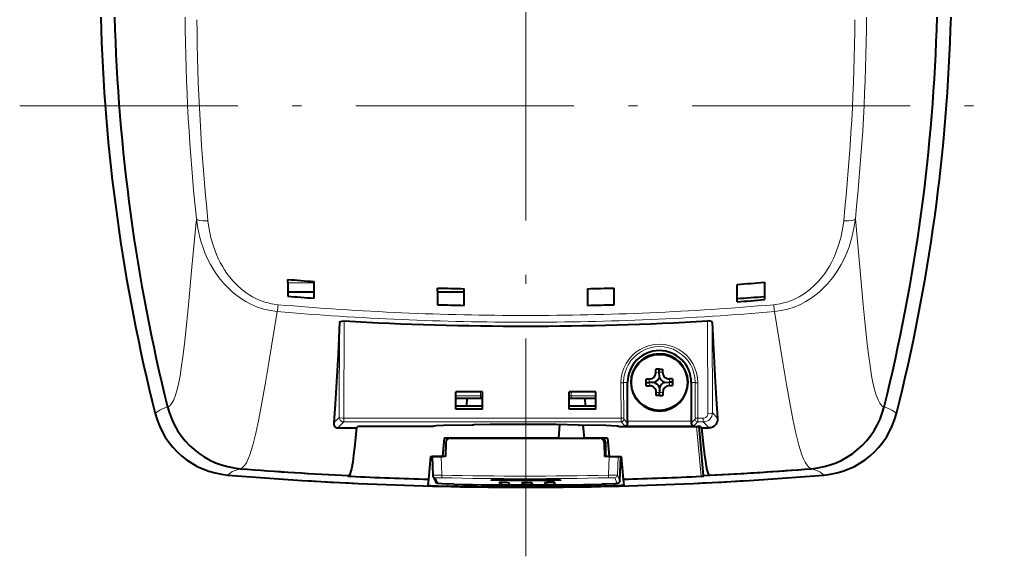
# Model space of a CAD drawing. Extents: x 82 to 447, y 71 to 391.
# Drawn here: x 393 to 447, y 151 to 180 of the extents above; entities that cross this region are included whole.
import ezdxf

# ---------------------------------------------------------------- set-up
doc = ezdxf.new("R2010")
doc.units = 0
doc.linetypes.add('DASHDOT', pattern=[18.5, 12, -3, 0.5, -3])

msp = doc.modelspace()

# ---------------------------------------------------------------- linework, layer by layer
at = {"color": 7, "linetype": 'DASHDOT', "lineweight": 13}
for p, q in [((421.004578, 150.711945), (421.004578, 206.594147)), ((393.148834, 175.51535), (447.335693, 175.51535))]:
    msp.add_line(p, q, dxfattribs=at)
at = {"color": 7, "lineweight": 40, "ltscale": 0.003942}
msp.add_line((407.898132, 165.801025), (407.898102, 165.95871), dxfattribs=at)
at = {"color": 7, "lineweight": 40, "ltscale": 0.02298}
msp.add_line((409.360962, 164.923523), (409.361023, 165.842712), dxfattribs=at)
at = {"color": 7, "lineweight": 40, "ltscale": 0.019063}
msp.add_line((407.898132, 165.801025), (407.898193, 165.038498), dxfattribs=at)
at = {"color": 7, "lineweight": 13, "ltscale": 0.036572}
msp.add_line((409.361053, 165.763), (407.898163, 165.763), dxfattribs=at)
at = {"color": 7, "lineweight": 40, "ltscale": 0.003947}
for p, q in [((416.148163, 165.326675), (416.148163, 165.484558)), ((425.860992, 165.326675), (425.860992, 165.484558))]:
    msp.add_line(p, q, dxfattribs=at)
at = {"color": 7, "lineweight": 40, "ltscale": 0.018955}
for p, q in [((416.148163, 165.326675), (416.148224, 164.568481)), ((425.860931, 164.568481), (425.860992, 165.326675))]:
    msp.add_line(p, q, dxfattribs=at)
at = {"color": 7, "lineweight": 40, "ltscale": 0.022894}
msp.add_line((417.610931, 164.530243), (417.610992, 165.445984), dxfattribs=at)
at = {"color": 7, "lineweight": 40, "ltscale": 0.022903}
msp.add_line((424.398163, 165.445984), (424.398224, 164.529846), dxfattribs=at)
at = {"color": 7, "lineweight": 40, "ltscale": 0.02392}
msp.add_line((432.629578, 164.726776), (432.629578, 165.683594), dxfattribs=at)
at = {"color": 7, "lineweight": 40, "ltscale": 0.023946}
msp.add_line((434.129578, 165.802582), (434.129578, 164.844727), dxfattribs=at)
at = {"color": 7, "lineweight": 40, "ltscale": 0.03657}
for p, q in [((409.360992, 165.263), (407.898193, 165.263)), ((417.610992, 165.263), (416.148193, 165.263))]:
    msp.add_line(p, q, dxfattribs=at)
at = {"color": 7, "lineweight": 13, "ltscale": 0.133912}
msp.add_line((410.988403, 158.315948), (411.004913, 163.672394), dxfattribs=at)
at = {"color": 7, "lineweight": 13, "ltscale": 0.127643}
msp.add_line((431.019958, 158.566681), (431.004242, 163.672394), dxfattribs=at)
at = {"color": 7, "lineweight": 13, "ltscale": 0.130596}
msp.add_line((410.738464, 158.35936), (410.754517, 163.58316), dxfattribs=at)
at = {"color": 7, "lineweight": 13, "ltscale": 0.124327}
msp.add_line((431.269928, 158.610092), (431.254608, 163.58316), dxfattribs=at)
at = {"color": 7, "lineweight": 40, "ltscale": 0.004538}
msp.add_line((428.345825, 161.012939), (428.164337, 161.010742), dxfattribs=at)
at = {"color": 7, "lineweight": 40, "ltscale": 0.002888}
msp.add_line((428.16571, 160.895218), (428.164337, 161.010742), dxfattribs=at)
at = {"color": 7, "lineweight": 40, "ltscale": 0.004537}
msp.add_line((428.345825, 161.012939), (428.527283, 161.015137), dxfattribs=at)
at = {"color": 7, "lineweight": 40, "ltscale": 0.004212}
for p, q in [((428.347839, 160.844452), (428.345825, 161.012939)), ((427.795929, 160.462753), (427.627441, 160.460724)), ((427.629639, 160.279236), (427.798126, 160.281265)), ((427.631836, 160.097748), (427.800293, 160.099792)), ((429.079529, 160.296753), (428.911041, 160.294724)), ((428.363342, 159.563049), (428.361298, 159.731537))]:
    msp.add_line(p, q, dxfattribs=at)
at = {"color": 7, "lineweight": 40, "ltscale": 0.003792}
msp.add_line((428.527283, 161.015137), (428.529144, 160.863464), dxfattribs=at)
at = {"color": 7, "lineweight": 40, "ltscale": 0.009075}
for p, q in [((427.631836, 160.097748), (427.627441, 160.460724)), ((429.077332, 160.478241), (429.081726, 160.115265))]:
    msp.add_line(p, q, dxfattribs=at)
at = {"color": 7, "lineweight": 13, "ltscale": 0.004538}
for p, q in [((427.798126, 160.281265), (427.795929, 160.462753)), ((428.347839, 160.844452), (428.166351, 160.842255)), ((428.347839, 160.844452), (428.529327, 160.846649)), ((428.911041, 160.294724), (428.908844, 160.476212)), ((428.911041, 160.294724), (428.913239, 160.113235)), ((428.361298, 159.731537), (428.17981, 159.72934)), ((428.361298, 159.731537), (428.542786, 159.733734))]:
    msp.add_line(p, q, dxfattribs=at)
at = {"color": 7, "lineweight": 40, "ltscale": 0.001324}
msp.add_line((428.166351, 160.842255), (428.16571, 160.895218), dxfattribs=at)
at = {"color": 7, "lineweight": 40, "ltscale": 0.007112}
for p, q in [((428.351288, 160.559998), (428.347839, 160.844452)), ((428.082581, 160.284698), (427.798126, 160.281265)), ((428.357849, 160.016006), (428.361298, 159.731537))]:
    msp.add_line(p, q, dxfattribs=at)
at = {"color": 7, "lineweight": 40, "ltscale": 0.00042}
msp.add_line((428.529114, 160.863464), (428.529327, 160.846649), dxfattribs=at)
at = {"color": 7, "lineweight": 40, "ltscale": 0.001604}
msp.add_line((428.972992, 160.47699), (428.908844, 160.476212), dxfattribs=at)
at = {"color": 7, "lineweight": 40, "ltscale": 0.002609}
msp.add_line((429.077332, 160.478241), (428.972992, 160.47699), dxfattribs=at)
at = {"color": 7, "lineweight": 13, "ltscale": 0.04865}
for p, q in [((426.242676, 158.315948), (426.236694, 160.261948)), ((426.39267, 158.341995), (426.386658, 160.287994)), ((430.322479, 160.287994), (430.316498, 158.341995)), ((430.472443, 160.261948), (430.466461, 158.315948))]:
    msp.add_line(p, q, dxfattribs=at)
at = {"color": 7, "lineweight": 13, "ltscale": 0.005448}
msp.add_line((426.386658, 160.287994), (426.604584, 160.287994), dxfattribs=at)
at = {"color": 7, "lineweight": 40, "ltscale": 0.053579}
for p, q in [((426.604584, 158.144836), (426.604584, 160.287994)), ((430.104584, 160.287994), (430.104584, 158.144836))]:
    msp.add_line(p, q, dxfattribs=at)
at = {"color": 7, "lineweight": 13, "ltscale": 0.004537}
msp.add_line((427.798126, 160.281265), (427.800323, 160.099792), dxfattribs=at)
at = {"color": 7, "lineweight": 40, "ltscale": 0.007113}
msp.add_line((428.626556, 160.29129), (428.911041, 160.294724), dxfattribs=at)
at = {"color": 7, "lineweight": 40, "ltscale": 0.002261}
msp.add_line((428.913239, 160.113235), (429.003662, 160.114334), dxfattribs=at)
at = {"color": 7, "lineweight": 40, "ltscale": 0.001952}
msp.add_line((429.003662, 160.114334), (429.081726, 160.115265), dxfattribs=at)
at = {"color": 7, "lineweight": 13, "ltscale": 0.005447}
for p, q in [((430.322479, 160.287994), (430.104584, 160.287994)), ((418.504578, 159.555145), (418.504578, 159.773041)), ((423.504578, 159.555145), (423.504578, 159.773041))]:
    msp.add_line(p, q, dxfattribs=at)
at = {"color": 7, "lineweight": 40, "ltscale": 0.036627}
for p, q in [((418.612122, 159.773041), (417.147034, 159.773041)), ((424.862122, 159.773041), (423.397034, 159.773041)), ((418.612122, 158.979065), (417.147034, 158.979065)), ((418.612122, 158.822601), (417.147034, 158.822601)), ((424.862122, 158.979065), (423.397034, 158.979065)), ((424.862122, 158.822601), (423.397034, 158.822601))]:
    msp.add_line(p, q, dxfattribs=at)
at = {"color": 7, "lineweight": 40, "ltscale": 0.023761}
for p, q in [((417.147034, 158.822601), (417.147034, 159.773041)), ((418.612122, 158.822601), (418.612122, 159.773041)), ((423.397034, 158.822601), (423.397034, 159.773041)), ((424.862122, 158.822601), (424.862122, 159.773041))]:
    msp.add_line(p, q, dxfattribs=at)
at = {"color": 7, "lineweight": 13, "ltscale": 0.033939}
for p, q in [((417.147034, 159.555145), (418.504578, 159.555145)), ((423.504578, 159.555145), (424.862122, 159.555145))]:
    msp.add_line(p, q, dxfattribs=at)
at = {"color": 7, "lineweight": 40, "ltscale": 0.033939}
for p, q in [((417.147034, 159.412994), (418.504578, 159.412994)), ((423.504578, 159.412994), (424.862122, 159.412994))]:
    msp.add_line(p, q, dxfattribs=at)
at = {"color": 7, "lineweight": 40, "ltscale": 0.010863}
for p, q in [((417.754578, 159.412994), (417.731842, 158.979065)), ((424.254578, 159.412994), (424.277313, 158.979065))]:
    msp.add_line(p, q, dxfattribs=at)
at = {"color": 7, "lineweight": 40, "ltscale": 0.002688}
msp.add_line((418.504456, 159.412994), (418.611969, 159.412994), dxfattribs=at)
at = {"color": 7, "lineweight": 13, "ltscale": 0.003554}
for p, q in [((418.504578, 159.412994), (418.504578, 159.555145)), ((423.504578, 159.412994), (423.504578, 159.555145))]:
    msp.add_line(p, q, dxfattribs=at)
at = {"color": 7, "lineweight": 13, "ltscale": 0.002699}
msp.add_line((418.504578, 159.555145), (418.612518, 159.555145), dxfattribs=at)
at = {"color": 7, "lineweight": 40, "ltscale": 0.000398}
for p, q in [((418.504578, 159.412994), (418.520508, 159.412994)), ((423.488647, 159.412994), (423.504578, 159.412994))]:
    msp.add_line(p, q, dxfattribs=at)
at = {"color": 7, "lineweight": 13, "ltscale": 0.002698}
msp.add_line((423.396667, 159.555145), (423.504578, 159.555145), dxfattribs=at)
at = {"color": 7, "lineweight": 40, "ltscale": 0.002296}
msp.add_line((423.396912, 159.412994), (423.488739, 159.412994), dxfattribs=at)
at = {"color": 7, "lineweight": 40, "ltscale": 0.004025}
msp.add_line((428.181763, 159.568359), (428.17981, 159.72934), dxfattribs=at)
at = {"color": 7, "lineweight": 40, "ltscale": 0.000188}
msp.add_line((428.181854, 159.560852), (428.181763, 159.568359), dxfattribs=at)
at = {"color": 7, "lineweight": 40, "ltscale": 0.001188}
msp.add_line((428.22937, 159.561432), (428.181854, 159.560852), dxfattribs=at)
at = {"color": 7, "lineweight": 40, "ltscale": 0.00335}
msp.add_line((428.363342, 159.563049), (428.22937, 159.561432), dxfattribs=at)
at = {"color": 7, "lineweight": 40, "ltscale": 0.001173}
msp.add_line((428.363342, 159.563049), (428.410278, 159.563614), dxfattribs=at)
at = {"color": 7, "lineweight": 40, "ltscale": 0.003364}
msp.add_line((428.410278, 159.563614), (428.54483, 159.565247), dxfattribs=at)
at = {"color": 7, "lineweight": 40, "ltscale": 0.003459}
msp.add_line((428.542786, 159.733734), (428.544464, 159.595367), dxfattribs=at)
at = {"color": 7, "lineweight": 40, "ltscale": 0.000753}
msp.add_line((428.544464, 159.595367), (428.54483, 159.565247), dxfattribs=at)
at = {"color": 7, "lineweight": 13, "ltscale": 0.00016}
msp.add_line((401.292145, 158.937958), (401.286041, 158.936005), dxfattribs=at)
at = {"color": 7, "lineweight": 13, "ltscale": 0.000159}
msp.add_line((440.71701, 158.937958), (440.723083, 158.936005), dxfattribs=at)
at = {"color": 7, "lineweight": 13, "ltscale": 0.010833}
msp.add_line((410.432068, 158.052963), (410.738464, 158.35936), dxfattribs=at)
at = {"color": 7, "lineweight": 13, "ltscale": 0.005164}
for p, q in [((410.988403, 158.315948), (410.988403, 158.109406)), ((430.770782, 158.315948), (430.770782, 158.109406))]:
    msp.add_line(p, q, dxfattribs=at)
at = {"color": 7, "lineweight": 13, "ltscale": 0.381357}
msp.add_line((410.988403, 158.315948), (426.242676, 158.315948), dxfattribs=at)
at = {"color": 7, "lineweight": 13, "ltscale": 0.007445}
msp.add_line((426.394348, 158.259369), (426.604919, 158.048813), dxfattribs=at)
at = {"color": 7, "lineweight": 13, "ltscale": 0.007444}
msp.add_line((430.314789, 158.259369), (430.104248, 158.048813), dxfattribs=at)
at = {"color": 7, "lineweight": 13, "ltscale": 0.007608}
msp.add_line((430.770782, 158.315948), (430.466461, 158.315948), dxfattribs=at)
at = {"color": 7, "lineweight": 13, "ltscale": 0.010107}
msp.add_line((431.555786, 158.324219), (431.269928, 158.610092), dxfattribs=at)
at = {"color": 7, "lineweight": 13, "ltscale": 0.011584}
msp.add_line((410.660767, 157.781754), (410.988403, 158.109406), dxfattribs=at)
at = {"color": 7, "lineweight": 40, "ltscale": 0.025466}
msp.add_line((410.660767, 157.781754), (411.679413, 157.786438), dxfattribs=at)
at = {"color": 7, "lineweight": 13, "ltscale": 0.381399}
msp.add_line((410.988403, 158.109406), (426.244354, 158.109406), dxfattribs=at)
at = {"color": 7, "lineweight": 40, "ltscale": 4.3e-05}
msp.add_line((411.679413, 157.786438), (411.681122, 157.786438), dxfattribs=at)
at = {"color": 7, "lineweight": 40, "ltscale": 0.002506}
msp.add_line((411.681122, 157.786438), (411.752014, 157.85733), dxfattribs=at)
at = {"color": 7, "lineweight": 40, "ltscale": 0.087565}
msp.add_line((415.404572, 157.859894), (411.901978, 157.859894), dxfattribs=at)
at = {"color": 7, "lineweight": 40, "ltscale": 0.00118}
for p, q in [((418.104431, 157.94223), (418.057251, 157.941284)), ((423.904724, 157.94223), (423.951904, 157.941284))]:
    msp.add_line(p, q, dxfattribs=at)
at = {"color": 7, "lineweight": 40, "ltscale": 0.018826}
msp.add_line((422.862091, 157.963165), (422.796448, 157.212997), dxfattribs=at)
at = {"color": 7, "lineweight": 40, "ltscale": 0.018212}
msp.add_line((424.1492, 157.938721), (424.212677, 157.212997), dxfattribs=at)
at = {"color": 7, "lineweight": 40, "ltscale": 0.000299}
msp.add_line((426.097931, 157.873169), (426.103271, 157.862488), dxfattribs=at)
at = {"color": 7, "lineweight": 13, "ltscale": 0.007585}
msp.add_line((426.244354, 158.109406), (426.458893, 157.894882), dxfattribs=at)
at = {"color": 7, "lineweight": 40, "ltscale": 0.105099}
msp.add_line((426.253265, 157.859894), (430.457214, 157.859894), dxfattribs=at)
at = {"color": 7, "lineweight": 13, "ltscale": 0.094785}
msp.add_line((430.250275, 157.894882), (426.458893, 157.894882), dxfattribs=at)
at = {"color": 7, "lineweight": 40, "ltscale": 0.002401}
for p, q in [((426.604584, 158.144836), (426.604919, 158.048813)), ((430.104584, 158.144836), (430.104248, 158.048813))]:
    msp.add_line(p, q, dxfattribs=at)
at = {"color": 7, "lineweight": 13, "ltscale": 0.0875}
msp.add_line((430.104584, 158.144836), (426.604584, 158.144836), dxfattribs=at)
at = {"color": 7, "lineweight": 13, "ltscale": 0.007584}
msp.add_line((430.464783, 158.109406), (430.250275, 157.894882), dxfattribs=at)
at = {"color": 7, "lineweight": 13, "ltscale": 0.068788}
msp.add_line((430.647217, 155.119263), (430.403107, 157.859924), dxfattribs=at)
at = {"color": 7, "lineweight": 13, "ltscale": 0.00765}
msp.add_line((430.770782, 158.109406), (430.464783, 158.109406), dxfattribs=at)
at = {"color": 7, "lineweight": 40, "ltscale": 0.067822}
msp.add_line((430.526642, 157.859619), (430.763123, 155.157059), dxfattribs=at)
at = {"color": 7, "lineweight": 40, "ltscale": 0.002561}
msp.add_line((430.607208, 157.85733), (430.679626, 157.784882), dxfattribs=at)
at = {"color": 7, "lineweight": 40, "ltscale": 0.010439}
msp.add_line((430.679626, 157.784882), (431.097198, 157.782959), dxfattribs=at)
at = {"color": 7, "lineweight": 13, "ltscale": 0.011541}
msp.add_line((431.097198, 157.782959), (430.770782, 158.109406), dxfattribs=at)
at = {"color": 7, "lineweight": 40, "ltscale": 0.025096}
for p, q in [((416.504578, 157.212997), (416.417084, 156.212997)), ((425.504578, 157.212997), (425.592072, 156.212997))]:
    msp.add_line(p, q, dxfattribs=at)
at = {"color": 7, "lineweight": 40, "ltscale": 0.157297}
msp.add_line((422.796448, 157.212997), (416.504578, 157.212997), dxfattribs=at)
at = {"color": 7, "lineweight": 13, "ltscale": 0.000457}
msp.add_line((416.752014, 157.194778), (416.753632, 157.212997), dxfattribs=at)
at = {"color": 7, "lineweight": 40, "ltscale": 0.205675}
msp.add_line((416.845703, 157.212997), (425.072693, 157.212997), dxfattribs=at)
at = {"color": 7, "lineweight": 40, "ltscale": 0.032298}
msp.add_line((425.504578, 157.212997), (424.212677, 157.212997), dxfattribs=at)
at = {"color": 7, "lineweight": 40, "ltscale": 0.001736}
msp.add_line((425.14798, 157.212997), (425.078522, 157.212997), dxfattribs=at)
at = {"color": 7, "lineweight": 13, "ltscale": 0.000603}
msp.add_line((425.257629, 157.188965), (425.255524, 157.212997), dxfattribs=at)
at = {"color": 7, "lineweight": 40, "ltscale": 0.018862}
for p, q in [((416.595825, 156.967361), (416.582855, 156.212997)), ((425.322723, 156.967361), (425.33609, 156.212997)), ((425.326691, 156.967361), (425.339966, 156.212997)), ((425.41095, 156.212997), (425.397888, 156.967361))]:
    msp.add_line(p, q, dxfattribs=at)
at = {"color": 7, "lineweight": 40, "ltscale": 0.0189}
msp.add_line((425.412781, 156.212997), (425.399475, 156.968872), dxfattribs=at)
at = {"color": 7, "lineweight": 13, "ltscale": 0.018862}
msp.add_line((425.399506, 156.967361), (425.41275, 156.212997), dxfattribs=at)
at = {"color": 7, "lineweight": 40, "ltscale": 0.031488}
for p, q in [((415.754578, 156.212997), (415.644806, 154.958282)), ((426.254578, 156.212997), (426.364349, 154.958282))]:
    msp.add_line(p, q, dxfattribs=at)
at = {"color": 7, "lineweight": 40, "ltscale": 0.016563}
for p, q in [((415.754578, 156.212997), (416.417084, 156.212997)), ((425.592072, 156.212997), (426.254578, 156.212997))]:
    msp.add_line(p, q, dxfattribs=at)
at = {"color": 7, "lineweight": 40, "ltscale": 0.012393}
msp.add_line((416.337799, 156.212997), (415.842072, 156.212997), dxfattribs=at)
at = {"color": 7, "lineweight": 40, "ltscale": 0.025736}
msp.add_line((415.842072, 156.212997), (415.878296, 155.184189), dxfattribs=at)
at = {"color": 7, "lineweight": 40, "ltscale": 0.006126}
for p, q in [((416.582855, 156.212997), (416.337799, 156.212997)), ((425.581146, 156.212997), (425.33609, 156.212997))]:
    msp.add_line(p, q, dxfattribs=at)
at = {"color": 7, "lineweight": 13, "ltscale": 0.025792}
for p, q in [((416.337799, 156.212997), (416.374084, 155.181946)), ((425.581146, 156.212997), (425.545441, 155.181946))]:
    msp.add_line(p, q, dxfattribs=at)
at = {"color": 7, "lineweight": 40, "ltscale": 0.012591}
msp.add_line((425.581146, 156.212997), (426.084778, 156.212997), dxfattribs=at)
at = {"color": 7, "lineweight": 13, "ltscale": 0.025736}
msp.add_line((426.084778, 156.212997), (426.049133, 155.184174), dxfattribs=at)
at = {"color": 7, "lineweight": 40, "ltscale": 0.00368}
msp.add_line((426.084778, 156.212997), (426.231964, 156.212997), dxfattribs=at)
at = {"color": 7, "lineweight": 13, "ltscale": 0.033826}
msp.add_line((426.184387, 154.860794), (426.231964, 156.212997), dxfattribs=at)
at = {"color": 7, "lineweight": 40, "ltscale": 0.03383}
msp.add_line((426.184418, 154.860626), (426.231995, 156.212997), dxfattribs=at)
at = {"color": 7, "lineweight": 40, "ltscale": 7.2e-05}
for p, q in [((411.215607, 155.131042), (411.213409, 155.129166)), ((430.793549, 155.131042), (430.795715, 155.129166))]:
    msp.add_line(p, q, dxfattribs=at)
at = {"color": 7, "lineweight": 40, "ltscale": 0.001}
msp.add_line((411.246002, 155.157059), (411.215607, 155.131042), dxfattribs=at)
at = {"color": 7, "lineweight": 40, "ltscale": 0.00028}
msp.add_line((411.259033, 155.156418), (411.270203, 155.155884), dxfattribs=at)
at = {"color": 7, "lineweight": 13, "ltscale": 0.00849}
msp.add_line((411.361938, 155.119263), (411.392059, 155.45752), dxfattribs=at)
at = {"color": 7, "lineweight": 13, "ltscale": 0.012395}
msp.add_line((416.374084, 155.181946), (415.878296, 155.184174), dxfattribs=at)
at = {"color": 7, "lineweight": 40, "ltscale": 0.008989}
msp.add_line((415.893402, 155.123627), (416.051086, 154.800507), dxfattribs=at)
at = {"color": 7, "lineweight": 13, "ltscale": 0.008996}
msp.add_line((416.024475, 155.03949), (416.182312, 154.716095), dxfattribs=at)
at = {"color": 7, "lineweight": 13, "ltscale": 0.003618}
msp.add_line((416.374084, 155.181946), (416.371826, 155.037247), dxfattribs=at)
at = {"color": 7, "lineweight": 13, "ltscale": 0.012592}
msp.add_line((426.049133, 155.184174), (425.545441, 155.181946), dxfattribs=at)
at = {"color": 7, "lineweight": 13, "ltscale": 0.008763}
for p, q in [((425.902924, 155.03949), (426.038147, 154.716095)), ((426.049133, 155.184174), (426.184387, 154.860794))]:
    msp.add_line(p, q, dxfattribs=at)
at = {"color": 7, "lineweight": 40, "ltscale": 0.001001}
msp.add_line((430.763123, 155.157059), (430.793549, 155.131042), dxfattribs=at)
at = {"color": 7, "lineweight": 40, "ltscale": 0.008375}
for p, q in [((415.644806, 154.958282), (415.615601, 154.624573)), ((426.364349, 154.958282), (426.393555, 154.624573))]:
    msp.add_line(p, q, dxfattribs=at)
at = {"color": 7, "lineweight": 13, "ltscale": 0.002788}
msp.add_line((416.707428, 154.578918), (416.717133, 154.690033), dxfattribs=at)
at = {"color": 7, "lineweight": 13, "ltscale": 0.002396}
for p, q in [((419.554047, 154.680115), (419.514465, 154.767395)), ((420.10791, 154.763687), (420.147491, 154.676422)), ((420.804993, 154.674347), (420.765411, 154.761627)), ((421.358856, 154.761627), (421.398438, 154.674347)), ((422.055939, 154.676422), (422.016357, 154.763687)), ((422.609802, 154.767395), (422.649414, 154.680115))]:
    msp.add_line(p, q, dxfattribs=at)
at = {"color": 7, "lineweight": 40, "ltscale": 9.6e-05}
msp.add_line((420.01004, 154.767944), (420.011627, 154.764435), dxfattribs=at)
at = {"color": 7, "lineweight": 40, "ltscale": 8e-05}
msp.add_line((421.260315, 154.765289), (421.261658, 154.762375), dxfattribs=at)
at = {"color": 7, "lineweight": 40, "ltscale": 6.5e-05}
msp.add_line((422.51059, 154.770477), (422.511658, 154.768127), dxfattribs=at)
at = {"color": 7, "lineweight": 13, "ltscale": 0.002643}
msp.add_line((425.301727, 154.578918), (425.292511, 154.684235), dxfattribs=at)
at = {"color": 7, "lineweight": 13}
for points in [[(402.87204, 169.296356), (402.62381, 166.62648), (402.436035, 164.559021), (402.348297, 163.63858), (402.218781, 162.404938), (402.132996, 161.696823), (402.044342, 161.067261), (401.975494, 160.649475), (401.903778, 160.276611), (401.815613, 159.897827), (401.722351, 159.58139), (401.623566, 159.327454), (401.518982, 159.135895), (401.464081, 159.062943), (401.407654, 159.005615), (401.350616, 158.964294), (401.292145, 158.937958)], [(402.87204, 169.296356), (402.889984, 169.272919), (402.921478, 169.249893), (403.032196, 169.209473), (403.226135, 169.184052), (403.494537, 169.189789), (403.512024, 169.191406)], [(402.87204, 169.296341), (402.949493, 168.776886), (403.065033, 168.262299), (403.137482, 168.007492), (403.220001, 167.754761), (403.34613, 167.421616), (403.491211, 167.093689), (403.655975, 166.772064), (403.871399, 166.410782), (404.115356, 166.061813), (404.389282, 165.728058), (404.694366, 165.413055), (404.858917, 165.263916), (405.031647, 165.121094), (405.302734, 164.922546), (405.591797, 164.74176), (405.898163, 164.581482), (406.23465, 164.439209), (406.586426, 164.325317), (406.950378, 164.242584), (407.322632, 164.193039)], [(403.512054, 169.191376), (403.577637, 168.719559), (403.676392, 168.252136), (403.809601, 167.791), (403.979004, 167.33844), (404.077942, 167.116211), (404.186737, 166.897263), (404.301147, 166.690018), (404.425354, 166.486725), (404.557037, 166.291733), (404.698822, 166.1017), (404.906219, 165.85498), (405.133301, 165.620636), (405.380676, 165.401031), (405.662903, 165.189362), (405.968201, 165.000854), (406.295502, 164.839996), (406.642395, 164.711426), (406.822083, 164.660614), (407.005157, 164.619415), (407.367096, 164.568176)], [(438.497101, 169.191376), (438.431488, 168.719559), (438.332764, 168.252136), (438.199554, 167.791), (438.030151, 167.33844), (437.931213, 167.116211), (437.822418, 166.897263), (437.708008, 166.690018), (437.583801, 166.486725), (437.452118, 166.291733), (437.310333, 166.1017), (437.102905, 165.85498), (436.875854, 165.620636), (436.628448, 165.401031), (436.346252, 165.189362), (436.040955, 165.000854), (435.713654, 164.839996), (435.36676, 164.711426), (435.187073, 164.660614), (435.003967, 164.619415), (434.642059, 164.568176)], [(439.137115, 169.296341), (439.059631, 168.776886), (438.944122, 168.262299), (438.871674, 168.007492), (438.789154, 167.754761), (438.663025, 167.421616), (438.517944, 167.093689), (438.353149, 166.772064), (438.137756, 166.410782), (437.893768, 166.061813), (437.619873, 165.728058), (437.314789, 165.413055), (437.150238, 165.263916), (436.977509, 165.121094), (436.706421, 164.922546), (436.417358, 164.74176), (436.110992, 164.581482), (435.774475, 164.439209), (435.422729, 164.325317), (435.058777, 164.242584), (434.686523, 164.193039)], [(438.497101, 169.191406), (438.643127, 169.182434), (438.781586, 169.18396), (438.899231, 169.195007), (438.99826, 169.214874), (439.064728, 169.23819), (439.108154, 169.263474), (439.137115, 169.296356)], [(439.137115, 169.296356), (439.385315, 166.62648), (439.57312, 164.559021), (439.660858, 163.63858), (439.790375, 162.404938), (439.87616, 161.696823), (439.964813, 161.067261), (440.033661, 160.649475), (440.105377, 160.276611), (440.193542, 159.897827), (440.286804, 159.58139), (440.38559, 159.327454), (440.490173, 159.135895), (440.545074, 159.062943), (440.601501, 159.005615), (440.658539, 158.964294), (440.71701, 158.937958)], [(407.322632, 164.193039), (406.864899, 161.387238), (406.661774, 160.177216), (406.481995, 159.160995), (406.310364, 158.265228), (406.144348, 157.492401), (405.97644, 156.826263), (405.893005, 156.543884), (405.809418, 156.295609), (405.725372, 156.081635), (405.640503, 155.902161), (405.530548, 155.723633), (405.471405, 155.652161), (405.411346, 155.596466), (405.35675, 155.560043), (405.301208, 155.53627)], [(434.686523, 164.193039), (435.144257, 161.387238), (435.347382, 160.177216), (435.52713, 159.160995), (435.698792, 158.265228), (435.864807, 157.492401), (436.032684, 156.826263), (436.11615, 156.543884), (436.199738, 156.295609), (436.283783, 156.081635), (436.368652, 155.902161), (436.478607, 155.723633), (436.53775, 155.652161), (436.597809, 155.596466), (436.652405, 155.560043), (436.707916, 155.53627)], [(426.236694, 160.261948), (426.341827, 160.269745), (426.374512, 160.278137), (426.386658, 160.287994)], [(430.322479, 160.287994), (430.322784, 160.286743), (430.323425, 160.285461), (430.325745, 160.283005), (430.334076, 160.278351), (430.366302, 160.269913), (430.471039, 160.261963), (430.472443, 160.261948)], [(401.286041, 158.936005), (401.047607, 158.850464), (400.855103, 158.761169), (400.708679, 158.668121), (400.608398, 158.571121)], [(440.723083, 158.936005), (440.961548, 158.850464), (441.154053, 158.761169), (441.300476, 158.668121), (441.400757, 158.571121)], [(410.738464, 158.35936), (410.743561, 158.309204), (410.758606, 158.261078), (410.78302, 158.216965), (410.815796, 158.17865), (410.85556, 158.147659), (410.900757, 158.125305), (410.988403, 158.109406)], [(410.738464, 158.35936), (410.739319, 158.356415), (410.741302, 158.353531), (410.748444, 158.3479), (410.77829, 158.336456), (410.921326, 158.317749), (410.988403, 158.315948)], [(426.242676, 158.315948), (426.347839, 158.32373), (426.380524, 158.332123), (426.39267, 158.341995)], [(426.244354, 158.109406), (426.283295, 158.114548), (426.31955, 158.129639), (426.350647, 158.153595), (426.374481, 158.18483), (426.389282, 158.220795), (426.394348, 158.259369)], [(430.314789, 158.259369), (430.319946, 158.220459), (430.335022, 158.184189), (430.359009, 158.153076), (430.390228, 158.129272), (430.426208, 158.114456), (430.464783, 158.109406)], [(430.316498, 158.341995), (430.316803, 158.340729), (430.317444, 158.339478), (430.319763, 158.337006), (430.328094, 158.332367), (430.360321, 158.323914), (430.465057, 158.315948), (430.466461, 158.315948)], [(431.019958, 158.566681), (431.195221, 158.579651), (431.249664, 158.593658), (431.269928, 158.610092)], [(405.301208, 155.53627), (405.109131, 155.474106), (404.945129, 155.410126), (404.829285, 155.355072), (404.732269, 155.298279), (404.65863, 155.243423), (404.602112, 155.187164)], [(436.707916, 155.53627), (436.900024, 155.474106), (437.063995, 155.410126), (437.179871, 155.355072), (437.276886, 155.298279), (437.350525, 155.243423), (437.407013, 155.187164)], [(415.893402, 155.123627), (415.9151, 155.090897), (415.94455, 155.064926), (415.979706, 155.047485), (416.024475, 155.03949)], [(416.371826, 155.037247), (416.039551, 155.040924), (416.02597, 155.040054), (416.024872, 155.03981), (416.024475, 155.03949)], [(425.902924, 155.03949), (425.901764, 155.039917), (425.893707, 155.040619), (425.828796, 155.041428), (425.550049, 155.037247)], [(425.902924, 155.03949), (425.941711, 155.045593), (425.9776, 155.061539), (426.008118, 155.086273), (426.031158, 155.118057), (426.049133, 155.184174)], [(416.051086, 154.800507), (416.072723, 154.767731), (416.102112, 154.741699), (416.137268, 154.724197), (416.182312, 154.716095)], [(416.182312, 154.716095), (416.18277, 154.715729), (416.185242, 154.714935), (416.205078, 154.71228), (416.362732, 154.702805), (417.040314, 154.682129)], [(419.067627, 154.897766), (419.067871, 154.898621), (419.068756, 154.899185), (419.072144, 154.900299), (419.11438, 154.904907), (419.468872, 154.915009), (419.894623, 154.91922), (420.925781, 154.92215), (422.175659, 154.91864), (422.659546, 154.912628), (422.906036, 154.903625), (422.936829, 154.899811), (422.940735, 154.898468), (422.941498, 154.897766)], [(422.941498, 154.897766), (422.941284, 154.896912), (422.94046, 154.896332), (422.937134, 154.895142), (422.895294, 154.889679), (422.541656, 154.873444), (421.87323, 154.859894), (421.085846, 154.854614), (420.12735, 154.860382), (419.349945, 154.877945), (419.102814, 154.891296), (419.072144, 154.89566), (419.068298, 154.897079), (419.067627, 154.897766)], [(419.514465, 154.767395), (419.515045, 154.767761), (419.520691, 154.768448), (419.569458, 154.770004), (419.896545, 154.769745), (420.093719, 154.765289), (420.10614, 154.764221), (420.10791, 154.763687)], [(419.514465, 154.767395), (419.523895, 154.767624), (419.533295, 154.768433)], [(419.554047, 154.680115), (419.593018, 154.684967), (419.629395, 154.699753), (419.660706, 154.72348), (419.693024, 154.770828)], [(419.554047, 154.680115), (419.555481, 154.679657), (419.565491, 154.67865), (419.643097, 154.675812), (420.062866, 154.673187), (420.145172, 154.675735), (420.146851, 154.676025), (420.147491, 154.676422)], [(420.010406, 154.767212), (420.030487, 154.733459), (420.058624, 154.7061), (420.092926, 154.686981), (420.147491, 154.676422)], [(420.084961, 154.765564), (420.096405, 154.764191), (420.10791, 154.763687)], [(421.358856, 154.761627), (421.357452, 154.7621), (421.347412, 154.763), (421.269836, 154.765198), (420.926666, 154.766083), (420.796875, 154.763947), (420.767731, 154.762314), (420.766052, 154.762024), (420.765411, 154.761627)], [(420.765411, 154.761627), (420.774567, 154.761902), (420.783661, 154.762726)], [(420.804993, 154.674347), (420.843933, 154.679443), (420.880219, 154.694458), (420.911377, 154.718369), (420.943481, 154.766174)], [(420.804993, 154.674347), (420.806427, 154.673889), (420.816437, 154.672958), (420.894043, 154.670578), (421.313843, 154.670593), (421.396149, 154.673676), (421.397827, 154.673981), (421.398438, 154.674347)], [(421.260529, 154.764862), (421.280701, 154.731171), (421.308899, 154.703857), (421.343231, 154.684814), (421.398438, 154.674347)], [(421.340118, 154.762787), (421.349487, 154.761917), (421.358856, 154.761627)], [(422.609802, 154.767395), (422.608398, 154.767853), (422.598358, 154.768707), (422.520782, 154.770416), (422.177612, 154.769165), (422.047852, 154.766205), (422.018677, 154.764389), (422.016998, 154.764069), (422.016357, 154.763687)], [(422.016357, 154.763687), (422.025513, 154.764008), (422.034637, 154.764893)], [(422.055939, 154.676422), (422.094849, 154.681732), (422.131042, 154.696991), (422.162048, 154.7211), (422.19397, 154.769363)], [(422.649414, 154.680115), (422.648804, 154.679749), (422.643188, 154.678986), (422.594421, 154.676666), (422.267303, 154.672577), (422.070129, 154.674927), (422.057709, 154.675903), (422.055939, 154.676422)], [(422.510681, 154.77034), (422.530884, 154.736694), (422.559174, 154.709442), (422.593536, 154.69046), (422.649414, 154.680115)], [(422.591003, 154.768433), (422.600403, 154.767624), (422.609802, 154.767395)], [(425.193604, 154.682129), (425.753967, 154.698059), (425.952423, 154.707352), (426.0289, 154.713562), (426.035522, 154.714737), (426.037323, 154.715302), (426.038147, 154.716095)], [(426.038147, 154.716095), (426.076965, 154.722198), (426.112823, 154.738159), (426.143341, 154.762878), (426.166412, 154.794662), (426.184387, 154.860794)]]:
    msp.add_lwpolyline(points, dxfattribs=at)
at = {"color": 7, "lineweight": 40}
for points in [[(410.754517, 163.58316), (410.760162, 163.603149), (410.775055, 163.621857), (410.798706, 163.638489), (410.888092, 163.666885), (411.004913, 163.672394)], [(431.254608, 163.58316), (431.248993, 163.603149), (431.23407, 163.621857), (431.210449, 163.638489), (431.121033, 163.666885), (431.004242, 163.672394)], [(410.754517, 163.58316), (410.671143, 161.85202), (410.586609, 160.316223), (410.509674, 159.103745), (410.432068, 158.052963)], [(431.254608, 163.58316), (431.403564, 160.642426), (431.479309, 159.404694), (431.555786, 158.324219)], [(431.555786, 158.324219), (431.556671, 158.247681), (431.547363, 158.171829), (431.53064, 158.106934), (431.504669, 158.042267), (431.472992, 157.986359), (431.430878, 157.931427), (431.372589, 157.876648), (431.285034, 157.823151), (431.185516, 157.791168), (431.097198, 157.782959)], [(410.432068, 158.052963), (410.434814, 157.983093), (410.45636, 157.9133), (410.492554, 157.857635), (410.521606, 157.829803), (410.565491, 157.80249), (410.60791, 157.787735), (410.660767, 157.781754)], [(411.681122, 157.786438), (411.579315, 156.711197), (411.528107, 156.277451), (411.476746, 155.913269), (411.408051, 155.536301), (411.373627, 155.394455), (411.339172, 155.283752), (411.304688, 155.204208), (411.270203, 155.155853)], [(415.904572, 157.868622), (415.90387, 157.868164), (415.898376, 157.867249), (415.84964, 157.864655), (415.404572, 157.859894)], [(418.057251, 157.941284), (416.474609, 157.909515), (416.063202, 157.890656), (415.944397, 157.87973), (415.904572, 157.868622)], [(423.904724, 157.94223), (422.67041, 157.965332), (420.232117, 157.971741), (419.027954, 157.961655), (418.157471, 157.943985), (418.104431, 157.94223)], [(426.097931, 157.873169), (425.986786, 157.88765), (425.415283, 157.913315), (423.951904, 157.941284)], [(430.679626, 157.784882), (430.781067, 156.717484), (430.832062, 156.286896), (430.88324, 155.925354), (430.951691, 155.551071), (430.985962, 155.410217), (431.020294, 155.300278), (431.054626, 155.221283), (431.08902, 155.173218)], [(415.890778, 155.129257), (415.892059, 155.126434), (415.893402, 155.123627)], [(415.615601, 154.624573), (415.61618, 154.623901), (415.617554, 154.623352), (415.633575, 154.62059), (415.77005, 154.610596), (416.601013, 154.581329), (416.707428, 154.578918)], [(417.040344, 154.682098), (416.377075, 154.702087), (416.196167, 154.712738), (416.141266, 154.722549), (416.110809, 154.73613), (416.076385, 154.763702), (416.051086, 154.800507)], [(422.906464, 154.902679), (422.463623, 154.915741), (421.302246, 154.921936), (419.737579, 154.917999), (419.232361, 154.909912), (419.102631, 154.903198)], [(426.184418, 154.860626), (426.163177, 154.788757), (426.109619, 154.73584), (426.04126, 154.714294), (425.917358, 154.705276), (425.414185, 154.687225), (425.193604, 154.682098)], [(426.393555, 154.624573), (426.392975, 154.623901), (426.391602, 154.623352), (426.37558, 154.62059), (426.239105, 154.610596), (425.408112, 154.581329), (425.301727, 154.578918)]]:
    msp.add_lwpolyline(points, dxfattribs=at)
msp.add_circle((428.354584, 160.287994), 1.544379, dxfattribs=at)
for centre, radius, start, end in [((497.588837, 183.026611), 100.016449, 181.50862, 194.153171), ((497.57254, 183.024353), 100.000023, 181.507568, 194.154456), ((498.241638, 183.024765), 99.903221, 181.509262, 193.952705), ((498.241638, 183.024765), 99.903221, 181.509262, 193.952705), ((343.767517, 183.024765), 99.903221, 346.0473, 358.490729), ((343.767517, 183.024765), 99.903221, 346.0473, 358.490729), ((344.436615, 183.024353), 100.000023, 345.845563, 358.492423), ((344.420166, 183.026611), 100.016579, 345.846683, 358.491385), ((420.980743, 321.664978), 156.254913, 265.197227, 265.735337), ((421.013794, 322.244415), 156.835342, 268.222181, 268.756766), ((420.995331, 322.244598), 156.835541, 271.243229, 271.777814), ((421.028076, 321.448151), 156.195999, 274.259577, 274.811538), ((420.980652, 322.114044), 157.619415, 265.238946, 265.772302), ((421.028351, 321.868378), 157.56926, 274.222284, 274.769409), ((420.962616, 323.026947), 158.553314, 274.219852, 274.763569), ((421.013794, 322.70517), 158.211517, 268.237672, 268.767585), ((420.995361, 322.705322), 158.211685, 271.232437, 271.762323), ((421.003845, 337.093811), 173.709427, 266.700142, 270.000243), ((421.00531, 337.093811), 173.709427, 269.999752, 273.299853), ((428.354584, 160.287994), 1.75, 0.00001, 180.000009), ((428.354584, 160.287994), 1.575, 90.692672, 270.692633), ((428.354584, 160.287994), 1.575, 270.692688, 90.692631), ((427.791382, 160.837738), 0.375, 270.692661, 0.692657), ((427.791382, 160.837738), 0.625, 297.769088, 333.616219), ((428.904297, 160.851181), 0.625, 207.769113, 243.616213), ((428.904297, 160.851181), 0.375, 180.692658, 270.692661), ((427.80484, 159.724808), 0.375, 0.692657, 90.692659), ((427.80484, 159.724808), 0.625, 27.769101, 63.616211), ((428.917755, 159.738266), 0.625, 117.7691, 153.616214), ((428.917755, 159.738266), 0.375, 90.692659, 180.692658), ((418.520508, 159.563019), 0.150011, 269.998877, 307.644889), ((423.488647, 159.563019), 0.150011, 232.362875, 270.001118), ((405.652466, 160.022461), 4.499722, 193.972554, 265.523164), ((405.652466, 160.022461), 4.499722, 193.972554, 265.523164), ((436.356689, 160.022461), 4.499722, 274.476831, 346.027438), ((436.356689, 160.022461), 4.499722, 274.476831, 346.027438), ((404.971619, 159.671906), 4.500016, 194.159401, 265.288752), ((404.971008, 159.671204), 4.49917, 194.152625, 265.297057), ((437.037537, 159.671906), 4.50002, 274.709768, 345.836793), ((437.038147, 159.671204), 4.49917, 274.702938, 345.847367), ((411.859711, 155.294403), 2.565523, 89.055947, 92.406326), ((426.21048, 160.384109), 2.524234, 267.5655, 270.971086), ((426.452942, 158.046265), 0.15176, 272.245955, 0.962548), ((430.256195, 158.046265), 0.15176, 179.037454, 267.75404), ((430.499512, 155.294403), 2.565523, 87.593672, 90.944051), ((416.845703, 156.963089), 0.24991, 89.997366, 179.020214), ((425.072662, 156.962921), 0.250082, 1.018094, 89.995358), ((425.076691, 156.962952), 0.250039, 1.008581, 89.997305), ((425.14798, 156.963043), 0.249952, 0.989271, 90.00072), ((425.150696, 156.962982), 0.250006, 67.424404, 89.999647), ((425.151489, 156.964844), 0.247981, 0.578869, 67.432156), ((421.004578, 354.918823), 200, 265.49669, 267.203254), ((421.004578, 354.918823), 200, 265.49669, 267.206997), ((421.004578, 354.918823), 200, 272.796741, 274.503312), ((421.004425, 354.921082), 200.002243, 272.890206, 274.503312), ((421.004578, 354.513489), 200.000046, 265.295664, 274.704331), ((421.005859, 354.544739), 200.031326, 265.296101, 269.999642), ((411.431427, 157.459427), 2.340809, 264.65532, 268.299335), ((421.004608, 354.582214), 199.695877, 267.232296, 268.462003), ((416.028717, 155.18956), 0.150528, 182.04621, 203.615934), ((421.003235, 354.545715), 200.032272, 270.00038, 274.703867), ((421.004547, 354.582214), 199.695877, 271.537992, 272.767699), ((430.577728, 157.459427), 2.340809, 271.70066, 275.344675), ((421.004578, 354.227325), 199.694656, 268.766984, 271.233011), ((421.117065, 354.759705), 200.119125, 268.832718, 271.167222), ((419.736786, 143.162872), 11.608048, 88.260073, 91.005092), ((421.060547, 143.134003), 11.632788, 88.622483, 91.364756), ((422.384064, 143.170959), 11.599978, 88.977229, 91.726961)]:
    msp.add_arc(centre, radius, start, end, dxfattribs=at)
at = {"color": 7, "lineweight": 13}
for centre, radius, start, end in [((515.233765, 181.105713), 112.980728, 180.361899, 185.999838), ((516.856201, 180.996765), 113.957413, 180.370041, 185.946221), ((325.152954, 180.996765), 113.957413, 354.053784, 359.62995), ((326.775391, 181.105713), 112.980728, 354.000153, 359.638092), ((421.010834, 322.024323), 158.423691, 265.043329, 269.99773), ((400.441315, 165.185272), 6.952868, 351.794904, 354.908322), ((421.011017, 320.830444), 156.85672, 265.009916, 269.997648), ((420.998077, 320.828857), 156.855164, 270.002374, 274.990168), ((420.99826, 322.022797), 158.422165, 270.002292, 274.956748), ((441.567841, 165.185272), 6.952868, 185.091696, 188.205115), ((428.354584, 160.268478), 2.117891, 359.823354, 180.176651), ((428.354584, 160.294525), 1.967915, 359.809912, 180.190079), ((434.436493, 158.264618), 8.193766, 179.64101, 181.085408), ((427.698792, 158.321594), 1.306108, 179.105482, 182.731155), ((429.010406, 158.321594), 1.306053, 357.268781, 0.894588), ((422.27301, 158.264618), 8.193418, 358.914556, 0.359027), ((430.770416, 158.60878), 0.499429, 270.039913, 0.150689), ((430.770508, 158.565277), 0.249377, 270.058846, 0.322179), ((420.960938, 354.850281), 199.865738, 268.684312, 271.315683), ((420.959686, 354.861694), 199.732407, 268.684448, 271.315574), ((430.403473, 155.253967), 4.858441, 180.849397, 182.556808), ((421.116943, 354.749878), 200.109283, 268.832691, 271.167304)]:
    msp.add_arc(centre, radius, start, end, dxfattribs=at)

doc.saveas('drawing.dxf')
